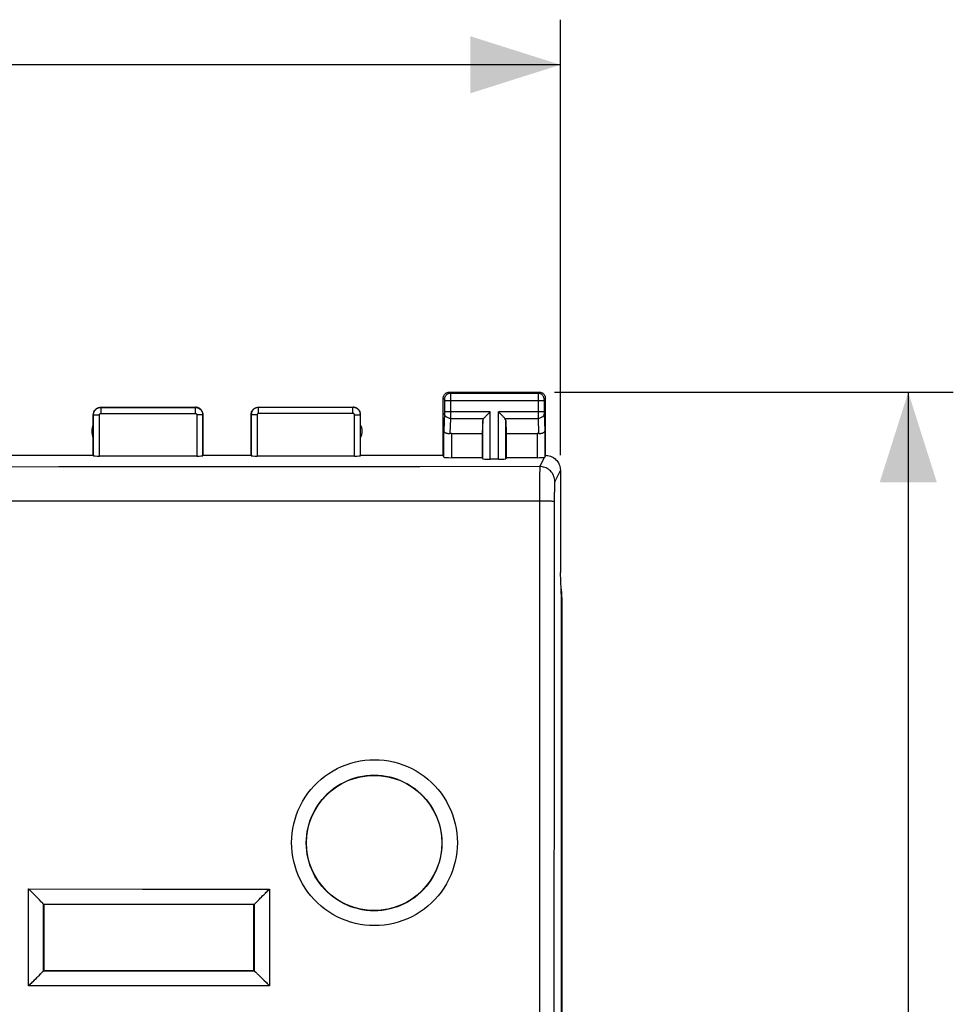
# Model space of a CAD drawing. Units: millimetres. Extents: x -125 to 30, y -24 to 49.
# Drawn here: x -1 to 30, y 4 to 37 of the extents above; entities that cross this region are included whole.
import ezdxf

# ---------------------------------------------------------------- set-up
doc = ezdxf.new("R2010")
doc.units = ezdxf.units.MM
doc.header["$LTSCALE"] = 16.335
doc.layers.get('0').update_dxf_attribs({"linetype": 'CONTINUOUS'})
for name, color, linetype in [('ASSI', 7, 'CONTINUOUS'), ('DRAFT', 7, 'CONTINUOUS'), ('RACCORDO', 7, 'CONTINUOUS')]:
    doc.layers.add(name, color=color, linetype=linetype)
doc.styles.get("Standard").update_dxf_attribs({"font": 'txt', "width": 0.8})
doc.dimstyles.new('DIMSTYLE_1', dxfattribs={"dimtxt": 3, "dimasz": 3, "dimexe": 1.5, "dimexo": 0.5, "dimgap": 0.75, "dimtad": 1, "dimtxsty": 'STANDARD', "dimblk": '_FILLED', "dimblk1": '_FILLED', "dimblk2": '_FILLED', "dimcen": 0.09, "dimazin": 2, "dimtfac": 1, "dimtofl": 0, "dimtmove": 0, "dimatfit": 3, "dimldrblk": '_FILLED', "dimfxl": 1, "dimtolj": 1, "dimarcsym": 0})

# ---------------------------------------------------------------- blocks, each defined once
blk = doc.blocks.new('_FILLED')
at = {"color": 0, "linetype": 'BYBLOCK'}
blk.add_solid([(0, 0), (-1, 0.317), (-1, -0.317)], dxfattribs=at)
blk = doc.blocks.new('*D0')
at = {"color": 7, "linetype": 'CONTINUOUS'}
for p, q in [((-50.476, 22.4), (-50.476, 36.894)), ((16.724, 22.4), (16.724, 36.894)), ((-50.476, 35.394), (-16.876, 35.394)), ((16.724, 35.394), (-16.876, 35.394))]:
    blk.add_line(p, q, dxfattribs=at)
at = {"color": 7, "linetype": 'CONTINUOUS', "xscale": 3, "yscale": 3, "zscale": 3, "rotation": 180}
blk.add_blockref('_FILLED', (-50.476, 35.394), dxfattribs=at)
at = {"color": 7, "linetype": 'CONTINUOUS', "xscale": 3, "yscale": 3, "zscale": 3}
blk.add_blockref('_FILLED', (16.724, 35.394), dxfattribs=at)
blk = doc.blocks.new('*D1')
at = {"color": 7, "linetype": 'CONTINUOUS'}
for p, q in [((16.524, 24.5), (29.806, 24.5)), ((28.306, 24.5), (28.306, 0)), ((28.306, -24.5), (28.306, 0)), ((16.524, -24.5), (29.806, -24.5))]:
    blk.add_line(p, q, dxfattribs=at)
at = {"color": 7, "linetype": 'CONTINUOUS', "xscale": 3, "yscale": 3, "zscale": 3}
for p, rotation in [((28.306, 24.5), 90), ((28.306, -24.5), 270)]:
    blk.add_blockref('_FILLED', p, dxfattribs=dict(at, rotation=rotation))

msp = doc.modelspace()

# ---------------------------------------------------------------- linework, layer by layer
at = {"layer": 'ASSI', "color": 7, "linetype": 'CONTINUOUS'}
for p, q in [((12.824, 22.4), (12.824, 24.3)), ((13.024, 24.5), (16.024, 24.5)), ((16.224, 22.4), (16.224, 24.3)), ((1.424, 24), (4.574, 24)), ((6.674, 24), (9.824, 24)), ((1.174, 22.4), (1.174, 23.75)), ((4.824, 22.4), (4.824, 23.75)), ((6.424, 22.4), (6.424, 23.75)), ((10.074, 22.4), (10.074, 23.75)), ((14.137, 23.558), (14.124, 23.123)), ((14.911, 23.558), (14.924, 23.123)), ((13.096, 23.123), (14.124, 23.123)), ((14.124, 23.123), (14.124, 22.321)), ((14.924, 23.123), (14.924, 22.321)), ((14.924, 23.123), (15.952, 23.123)), ((-1.576, 22.4), (1.174, 22.4)), ((1.174, 22.4), (1.18, 22.384)), ((4.619, 22.374), (1.379, 22.374)), ((4.819, 22.384), (4.824, 22.4)), ((4.824, 22.4), (6.424, 22.4)), ((6.43, 22.384), (6.424, 22.4)), ((9.869, 22.374), (6.629, 22.374)), ((10.074, 22.4), (10.069, 22.384)), ((10.074, 22.4), (12.824, 22.4)), ((12.846, 22.334), (12.824, 22.4)), ((13.096, 22.321), (14.124, 22.321)), ((14.124, 22.321), (14.137, 22.282)), ((14.924, 22.321), (14.911, 22.282)), ((14.924, 22.321), (15.952, 22.321)), ((14.661, 22.269), (14.387, 22.269)), ((16.724, 21.9), (16.724, 18.5)), ((16.763, 17.634), (16.724, 18.5)), ((16.763, -17.634), (16.763, 17.634)), ((16.774, 17.671), (16.774, -17.671)), ((-0.764, 7.753), (-0.844, 7.834)), ((-0.688, 7.675), (-0.764, 7.753)), ((-0.618, 7.604), (-0.688, 7.675)), ((-0.558, 7.541), (-0.618, 7.604)), ((-0.485, 7.46), (-0.486, 7.46)), ((-0.476, 7.45), (-0.485, 7.46)), ((-0.476, 7.45), (-0.476, 5.25)), ((6.524, 7.45), (-0.476, 7.45)), ((6.524, 7.45), (6.533, 7.459)), ((6.524, 5.25), (6.524, 7.45)), ((-0.476, 5.25), (-0.486, 5.24)), ((-0.476, 5.25), (6.524, 5.25)), ((6.524, 5.25), (6.533, 5.241)), ((6.533, 5.241), (6.533, 5.241)), ((6.544, 5.233), (6.58, 5.201)), ((6.854, 4.935), (6.936, 4.854)), ((7.017, 4.773), (7.044, 4.746))]:
    msp.add_line(p, q, dxfattribs=at)
at = {"layer": 'ASSI', "color": 250, "linetype": 'CONTINUOUS'}
for p, q in [((12.824, 24.3), (12.864, 24.261)), ((12.864, 24.256), (12.864, 24.254)), ((12.864, 24.254), (12.864, 24.251)), ((12.864, 24.251), (12.864, 24.248)), ((12.864, 24.248), (12.864, 24.242)), ((13.024, 24.5), (13.064, 24.461)), ((15.985, 24.461), (13.064, 24.461)), ((13.064, 24.456), (13.064, 24.451)), ((13.064, 24.451), (13.064, 24.433)), ((13.064, 24.433), (13.064, 24.387)), ((13.064, 24.387), (13.064, 24.32)), ((13.064, 24.32), (13.064, 24.239)), ((15.985, 24.438), (15.984, 24.376)), ((15.984, 24.376), (15.984, 23.844)), ((16.024, 24.5), (15.985, 24.461)), ((16.224, 24.3), (16.185, 24.261)), ((1.429, 23.995), (1.429, 23.795)), ((1.429, 23.995), (4.569, 23.995)), ((4.569, 23.995), (4.569, 23.795)), ((6.679, 23.795), (6.679, 23.995)), ((9.819, 23.995), (6.679, 23.995)), ((9.819, 23.795), (9.819, 23.995)), ((12.864, 24.242), (12.864, 24.232)), ((12.864, 24.219), (12.864, 23.844)), ((13.064, 24.211), (12.864, 24.211)), ((13.064, 24.239), (13.064, 23.834)), ((15.984, 24.211), (13.064, 24.211)), ((16.184, 24.211), (15.984, 24.211)), ((16.184, 24.244), (16.184, 24.235)), ((16.184, 24.235), (16.184, 24.221)), ((16.184, 24.221), (16.184, 23.84)), ((1.18, 22.384), (1.18, 23.745)), ((1.18, 23.745), (1.379, 23.745)), ((1.379, 22.374), (1.379, 23.745)), ((1.429, 23.795), (4.569, 23.795)), ((4.619, 23.745), (4.619, 22.374)), ((4.819, 23.745), (4.619, 23.745)), ((4.819, 23.745), (4.819, 22.384)), ((6.43, 23.745), (6.43, 22.384)), ((6.629, 23.745), (6.43, 23.745)), ((6.629, 23.745), (6.629, 22.374)), ((9.819, 23.795), (6.679, 23.795)), ((9.869, 22.374), (9.869, 23.745)), ((9.869, 23.745), (10.069, 23.745)), ((10.069, 22.384), (10.069, 23.745)), ((12.864, 23.803), (12.846, 23.21)), ((12.864, 23.844), (12.864, 23.832)), ((14.387, 23.844), (12.864, 23.844)), ((12.864, 23.832), (12.864, 23.82)), ((12.864, 23.82), (12.864, 23.812)), ((12.864, 23.812), (12.864, 23.806)), ((12.864, 23.806), (12.864, 23.803)), ((13.064, 23.628), (13.049, 23.12)), ((13.064, 23.834), (13.064, 23.746)), ((13.064, 23.746), (13.064, 23.67)), ((13.064, 23.67), (13.064, 23.628)), ((13.064, 23.628), (14.171, 23.628)), ((14.387, 22.269), (14.387, 23.844)), ((14.661, 22.269), (14.661, 23.844)), ((16.184, 23.844), (14.661, 23.844)), ((14.878, 23.628), (15.984, 23.628)), ((15.984, 23.844), (15.984, 23.701)), ((15.984, 23.701), (15.984, 23.628)), ((15.984, 23.628), (16, 23.12)), ((16.184, 23.84), (16.184, 23.827)), ((16.184, 23.827), (16.184, 23.816)), ((16.184, 23.816), (16.184, 23.809)), ((16.184, 23.809), (16.184, 23.803)), ((16.184, 23.803), (16.202, 23.21)), ((14.137, 22.282), (14.137, 23.558)), ((14.911, 22.282), (14.911, 23.558)), ((12.846, 22.334), (12.846, 23.21)), ((13.096, 23.123), (13.096, 22.321)), ((15.952, 23.123), (15.952, 22.321)), ((16.202, 23.21), (16.202, 22.334)), ((16.038, 22.026), (16.19, 22.33)), ((16.034, 21.722), (16.033, 21.618)), ((16.034, 21.814), (16.034, 21.722)), ((16.724, 21.9), (16.538, 21.527)), ((16.033, 21.501), (16.032, 21.307)), ((16.032, 21.307), (16.032, 21.097)), ((16.033, 21.618), (16.033, 21.501)), ((16.032, 21.097), (16.032, 20.878)), ((-0.979, 4.746), (-0.979, 7.969)), ((-0.979, 7.969), (2.812, 7.968)), ((7.043, 7.967), (7.044, 4.746)), ((-0.486, 5.24), (-0.486, 7.46)), ((-0.485, 7.46), (3.237, 7.459)), ((3.237, 7.459), (6.533, 7.459)), ((6.533, 7.459), (6.533, 5.241)), ((2.811, 5.24), (-0.486, 5.24)), ((6.533, 5.241), (2.811, 5.24)), ((2.578, 4.746), (-0.979, 4.746)), ((7.044, 4.746), (2.578, 4.746))]:
    msp.add_line(p, q, dxfattribs=at)
at = {"layer": 'ASSI', "color": 7, "linetype": 'CONTINUOUS'}
for points in [[(12.824, 24.3), (12.825, 24.321), (12.829, 24.341), (12.834, 24.362), (12.841, 24.381), (12.851, 24.4), (12.863, 24.418), (12.876, 24.434), (12.89, 24.449), (12.906, 24.462), (12.924, 24.473), (12.943, 24.483), (12.963, 24.49), (12.983, 24.496), (13.003, 24.499), (13.024, 24.5)], [(16.024, 24.5), (16.045, 24.499), (16.066, 24.496), (16.086, 24.49), (16.106, 24.483), (16.124, 24.473), (16.142, 24.462), (16.158, 24.449), (16.173, 24.434), (16.186, 24.418), (16.197, 24.4), (16.207, 24.381), (16.214, 24.362), (16.22, 24.341), (16.223, 24.321), (16.224, 24.3)], [(1.174, 23.75), (1.176, 23.776), (1.18, 23.802), (1.186, 23.827), (1.196, 23.852), (1.208, 23.875), (1.222, 23.897), (1.239, 23.917), (1.257, 23.936), (1.277, 23.952), (1.299, 23.966), (1.323, 23.978), (1.347, 23.988), (1.372, 23.995), (1.398, 23.999), (1.424, 24)], [(4.824, 23.75), (4.823, 23.776), (4.819, 23.802), (4.812, 23.827), (4.803, 23.852), (4.791, 23.875), (4.776, 23.897), (4.76, 23.917), (4.742, 23.936), (4.722, 23.952), (4.7, 23.966), (4.676, 23.978), (4.651, 23.988), (4.626, 23.995), (4.6, 23.999), (4.574, 24)], [(6.424, 23.75), (6.426, 23.776), (6.43, 23.802), (6.436, 23.827), (6.446, 23.852), (6.458, 23.875), (6.472, 23.897), (6.489, 23.917), (6.507, 23.936), (6.527, 23.952), (6.549, 23.966), (6.573, 23.978), (6.597, 23.988), (6.622, 23.995), (6.648, 23.999), (6.674, 24)], [(10.074, 23.75), (10.073, 23.776), (10.069, 23.802), (10.062, 23.827), (10.053, 23.852), (10.041, 23.875), (10.026, 23.897), (10.01, 23.917), (9.992, 23.936), (9.972, 23.952), (9.95, 23.966), (9.926, 23.978), (9.901, 23.988), (9.876, 23.995), (9.85, 23.999), (9.824, 24)], [(14.171, 23.628), (14.184, 23.642), (14.2, 23.657), (14.216, 23.673), (14.233, 23.69), (14.251, 23.708)], [(14.251, 23.708), (14.288, 23.745), (14.308, 23.765), (14.328, 23.785), (14.347, 23.804), (14.367, 23.824), (14.387, 23.844)], [(14.797, 23.708), (14.76, 23.745), (14.741, 23.765), (14.721, 23.785), (14.701, 23.804), (14.681, 23.824), (14.661, 23.844)], [(14.878, 23.628), (14.864, 23.641), (14.849, 23.657), (14.833, 23.673), (14.816, 23.69), (14.797, 23.708)], [(13.049, 23.12), (13.029, 23.119), (13.01, 23.118), (12.99, 23.119), (12.971, 23.121), (12.952, 23.125), (12.934, 23.129), (12.918, 23.135), (12.903, 23.141), (12.889, 23.149), (12.877, 23.158), (12.866, 23.167), (12.858, 23.177), (12.852, 23.188), (12.848, 23.199), (12.846, 23.21)], [(16.202, 23.21), (16.201, 23.199), (16.197, 23.188), (16.19, 23.177), (16.182, 23.167), (16.172, 23.158), (16.16, 23.149), (16.146, 23.142), (16.131, 23.135), (16.114, 23.129), (16.096, 23.125), (16.078, 23.121), (16.058, 23.119), (16.039, 23.118), (16.019, 23.119), (16, 23.12)], [(16.202, 22.334), (16.202, 22.334), (16.201, 22.333), (16.199, 22.332), (16.197, 22.332), (16.194, 22.331), (16.19, 22.33)], [(16.224, 22.4), (16.268, 22.398), (16.311, 22.392), (16.354, 22.383), (16.395, 22.37), (16.436, 22.353), (16.474, 22.333), (16.511, 22.31), (16.546, 22.283), (16.578, 22.254), (16.607, 22.222), (16.634, 22.187), (16.657, 22.15), (16.677, 22.111), (16.694, 22.071), (16.707, 22.029), (16.717, 21.987), (16.722, 21.944), (16.724, 21.9)], [(-0.844, 7.834), (-0.898, 7.889), (-0.925, 7.916), (-0.952, 7.943), (-0.979, 7.969)], [(6.906, 7.83), (6.934, 7.858), (6.961, 7.886), (6.989, 7.913), (7.016, 7.94), (7.043, 7.967)], [(-0.512, 7.492), (-0.541, 7.523), (-0.558, 7.541)], [(6.609, 7.534), (6.629, 7.554), (6.672, 7.597)], [(6.672, 7.597), (6.695, 7.62), (6.745, 7.669)], [(6.745, 7.669), (6.77, 7.695), (6.823, 7.748)], [(6.823, 7.748), (6.851, 7.775), (6.906, 7.83)], [(-0.486, 7.46), (-0.488, 7.464), (-0.494, 7.47), (-0.502, 7.48), (-0.512, 7.492)], [(6.533, 7.459), (6.536, 7.461), (6.541, 7.466), (6.55, 7.475), (6.561, 7.487), (6.575, 7.501), (6.609, 7.534)], [(-0.764, 4.96), (-0.791, 4.934), (-0.844, 4.88)], [(-0.688, 5.037), (-0.713, 5.012), (-0.764, 4.96)], [(-0.618, 5.107), (-0.641, 5.084), (-0.688, 5.037)], [(-0.558, 5.167), (-0.577, 5.148), (-0.618, 5.107)], [(-0.486, 5.24), (-0.489, 5.238), (-0.494, 5.232), (-0.502, 5.224), (-0.512, 5.213), (-0.526, 5.199), (-0.558, 5.167)], [(6.533, 5.241), (6.538, 5.239), (6.544, 5.233)], [(6.58, 5.201), (6.596, 5.185), (6.614, 5.168), (6.634, 5.149), (6.655, 5.129), (6.677, 5.108), (6.7, 5.085), (6.724, 5.062), (6.749, 5.038), (6.775, 5.013), (6.801, 4.988), (6.854, 4.935)], [(-0.844, 4.88), (-0.871, 4.853), (-0.898, 4.826), (-0.925, 4.799), (-0.952, 4.772), (-0.979, 4.746)], [(6.936, 4.854), (6.963, 4.827), (7.017, 4.773)]]:
    msp.add_lwpolyline(points, dxfattribs=at)
at = {"layer": 'ASSI', "color": 250, "linetype": 'CONTINUOUS'}
for points in [[(13.064, 24.461), (13.037, 24.459), (13.012, 24.454), (12.987, 24.445), (12.964, 24.434), (12.942, 24.419), (12.922, 24.402), (12.905, 24.382), (12.89, 24.361), (12.879, 24.337), (12.87, 24.312), (12.865, 24.287), (12.864, 24.261)], [(12.864, 24.261), (12.864, 24.261), (12.864, 24.26), (12.864, 24.26), (12.864, 24.26), (12.864, 24.259), (12.864, 24.259), (12.864, 24.258), (12.864, 24.257), (12.864, 24.256)], [(13.064, 24.461), (13.064, 24.46), (13.064, 24.459), (13.064, 24.458), (13.064, 24.456)], [(15.985, 24.461), (15.985, 24.459), (15.985, 24.454), (15.985, 24.438)], [(16.185, 24.261), (16.183, 24.287), (16.178, 24.312), (16.17, 24.337), (16.158, 24.361), (16.144, 24.382), (16.126, 24.402), (16.107, 24.419), (16.085, 24.434), (16.061, 24.445), (16.037, 24.454), (16.011, 24.459), (15.985, 24.461)], [(16.185, 24.261), (16.185, 24.26), (16.185, 24.259), (16.185, 24.258), (16.185, 24.256), (16.184, 24.254), (16.184, 24.251), (16.184, 24.244)], [(1.18, 23.745), (1.18, 23.755), (1.18, 23.765), (1.181, 23.776), (1.183, 23.787), (1.185, 23.798), (1.188, 23.81), (1.191, 23.821), (1.195, 23.833), (1.2, 23.844), (1.205, 23.856), (1.212, 23.867), (1.218, 23.878), (1.226, 23.889), (1.234, 23.9), (1.242, 23.91), (1.252, 23.92), (1.262, 23.93), (1.272, 23.939), (1.283, 23.947), (1.295, 23.955), (1.307, 23.963), (1.319, 23.969), (1.332, 23.975), (1.346, 23.98), (1.359, 23.985), (1.373, 23.988), (1.387, 23.991), (1.401, 23.993), (1.415, 23.994), (1.429, 23.995)], [(4.569, 23.995), (4.579, 23.994), (4.59, 23.994), (4.601, 23.993), (4.612, 23.991), (4.623, 23.989), (4.635, 23.986), (4.646, 23.982), (4.658, 23.978), (4.669, 23.974), (4.681, 23.968), (4.692, 23.962), (4.703, 23.955), (4.714, 23.948), (4.725, 23.94), (4.735, 23.931), (4.745, 23.922), (4.755, 23.912), (4.764, 23.901), (4.772, 23.89), (4.78, 23.879), (4.787, 23.867), (4.794, 23.854), (4.8, 23.841), (4.805, 23.828), (4.809, 23.814), (4.813, 23.801), (4.815, 23.787), (4.817, 23.773), (4.819, 23.759), (4.819, 23.745)], [(6.679, 23.995), (6.653, 23.993), (6.627, 23.989), (6.602, 23.982), (6.578, 23.973), (6.555, 23.961), (6.533, 23.947), (6.512, 23.93), (6.494, 23.912), (6.477, 23.892), (6.463, 23.87), (6.451, 23.846), (6.442, 23.822), (6.435, 23.797), (6.431, 23.771), (6.43, 23.745)], [(10.069, 23.745), (10.068, 23.771), (10.063, 23.797), (10.057, 23.822), (10.047, 23.846), (10.035, 23.87), (10.021, 23.892), (10.005, 23.912), (9.986, 23.93), (9.966, 23.947), (9.944, 23.961), (9.921, 23.973), (9.896, 23.982), (9.871, 23.989), (9.845, 23.993), (9.819, 23.995)], [(12.864, 24.232), (12.864, 24.222), (12.864, 24.219)], [(1.379, 23.745), (1.38, 23.747), (1.38, 23.749), (1.38, 23.751), (1.38, 23.753), (1.381, 23.755), (1.381, 23.758), (1.382, 23.76), (1.383, 23.762), (1.384, 23.765), (1.385, 23.767), (1.386, 23.769), (1.387, 23.771), (1.389, 23.774), (1.39, 23.776), (1.392, 23.778), (1.394, 23.78), (1.396, 23.782), (1.398, 23.784), (1.4, 23.785), (1.403, 23.787), (1.405, 23.788), (1.407, 23.79), (1.41, 23.791), (1.413, 23.792), (1.415, 23.793), (1.418, 23.793), (1.421, 23.794), (1.424, 23.794), (1.427, 23.795), (1.429, 23.795)], [(4.569, 23.795), (4.571, 23.795), (4.573, 23.795), (4.575, 23.794), (4.578, 23.794), (4.58, 23.794), (4.582, 23.793), (4.584, 23.792), (4.587, 23.791), (4.589, 23.791), (4.591, 23.789), (4.594, 23.788), (4.596, 23.787), (4.598, 23.785), (4.6, 23.784), (4.602, 23.782), (4.604, 23.78), (4.606, 23.778), (4.608, 23.776), (4.61, 23.774), (4.611, 23.772), (4.613, 23.769), (4.614, 23.767), (4.615, 23.764), (4.616, 23.761), (4.617, 23.759), (4.618, 23.756), (4.618, 23.753), (4.619, 23.75), (4.619, 23.748), (4.619, 23.745)], [(6.679, 23.795), (6.674, 23.794), (6.669, 23.794), (6.664, 23.792), (6.659, 23.79), (6.654, 23.788), (6.65, 23.785), (6.646, 23.782), (6.642, 23.778), (6.639, 23.774), (6.636, 23.77), (6.634, 23.765), (6.632, 23.76), (6.631, 23.755), (6.63, 23.75), (6.629, 23.745)], [(9.869, 23.745), (9.869, 23.75), (9.868, 23.755), (9.866, 23.76), (9.865, 23.765), (9.862, 23.77), (9.859, 23.774), (9.856, 23.778), (9.852, 23.782), (9.848, 23.785), (9.844, 23.788), (9.839, 23.79), (9.834, 23.792), (9.829, 23.794), (9.824, 23.794), (9.819, 23.795)], [(13.064, 23.628), (13.038, 23.629), (13.012, 23.634), (12.988, 23.641), (12.964, 23.652), (12.943, 23.664), (12.923, 23.679), (12.906, 23.696), (12.891, 23.715), (12.88, 23.735), (12.871, 23.756), (12.866, 23.779), (12.864, 23.801)], [(16.184, 23.801), (16.183, 23.779), (16.177, 23.756), (16.169, 23.735), (16.157, 23.715), (16.142, 23.696), (16.125, 23.679), (16.106, 23.664), (16.084, 23.652), (16.061, 23.641), (16.036, 23.634), (16.01, 23.629), (15.984, 23.628)], [(16.038, 22.026), (12.045, 22.021), (8.042, 22.017), (4.03, 22.014), (0.024, 22.011), (-3.991, 22.009), (-8.069, 22.007), (-12.207, 22.006), (-16.408, 22.006), (-20.732, 22.006), (-25.184, 22.007), (-29.759, 22.009), (-34.503, 22.012), (-39.43, 22.015), (-44.525, 22.02), (-49.789, 22.026)], [(16.038, 22.026), (16.037, 22.02), (16.037, 22.009), (16.037, 21.994), (16.036, 21.974), (16.036, 21.951), (16.035, 21.923), (16.035, 21.89), (16.034, 21.814)], [(16.538, 21.527), (16.536, 21.57), (16.53, 21.613), (16.52, 21.656), (16.507, 21.697), (16.491, 21.737), (16.47, 21.776), (16.447, 21.813), (16.42, 21.847), (16.391, 21.879), (16.359, 21.909), (16.324, 21.935), (16.288, 21.959), (16.249, 21.979), (16.209, 21.996), (16.167, 22.009), (16.125, 22.018), (16.081, 22.024), (16.038, 22.026)], [(16.538, 21.527), (16.537, 21.523), (16.535, 21.517), (16.534, 21.508), (16.533, 21.497), (16.532, 21.483), (16.531, 21.466), (16.53, 21.448), (16.529, 21.426), (16.528, 21.403), (16.527, 21.377), (16.526, 21.35), (16.526, 21.32), (16.525, 21.288), (16.524, 21.255), (16.523, 21.22), (16.523, 21.184), (16.522, 21.146), (16.522, 21.107), (16.521, 21.067), (16.521, 21.026), (16.521, 20.984), (16.521, 20.943), (16.52, 20.9), (16.516, 16.223)], [(16.032, 20.878), (12.04, 20.876), (8.038, 20.875), (4.026, 20.873), (0.021, 20.872), (-3.994, 20.871), (-8.071, 20.871), (-12.209, 20.87), (-16.409, 20.87), (-20.733, 20.87), (-25.184, 20.871), (-29.759, 20.871), (-34.501, 20.872), (-39.427, 20.874), (-44.521, 20.876), (-49.784, 20.878)], [(16.032, 20.878), (16.029, 16.24), (16.026, 11.601), (16.025, 6.961), (16.024, 2.32), (16.024, -2.32), (16.025, -6.961), (16.026, -11.601), (16.029, -16.24)], [(16.52, 20.857), (16.516, 20.859), (16.507, 20.861), (16.493, 20.863), (16.475, 20.865), (16.451, 20.867), (16.423, 20.869), (16.391, 20.871), (16.355, 20.872), (16.316, 20.874), (16.273, 20.875), (16.228, 20.876), (16.181, 20.877), (16.132, 20.877), (16.083, 20.878), (16.032, 20.878)], [(16.516, 16.223), (16.512, 11.589), (16.51, 6.954), (16.509, 2.318), (16.509, -2.318), (16.51, -6.954), (16.512, -11.589), (16.516, -16.223), (16.52, -20.9)], [(7.777, 9.511), (7.781, 9.668), (7.794, 9.824), (7.817, 9.98), (7.849, 10.136), (7.89, 10.292), (7.94, 10.445), (7.999, 10.595), (8.067, 10.743), (8.143, 10.885), (8.228, 11.023), (8.321, 11.156), (8.421, 11.283), (8.527, 11.403), (8.641, 11.517), (8.761, 11.624), (8.886, 11.723), (9.018, 11.815), (9.154, 11.9), (9.295, 11.976), (9.441, 12.044), (9.59, 12.104), (9.743, 12.154), (9.899, 12.196), (10.056, 12.228), (10.215, 12.252), (10.375, 12.266), (10.536, 12.27), (10.696, 12.266), (10.857, 12.251), (11.016, 12.228), (11.173, 12.195), (11.329, 12.153), (11.481, 12.103), (11.63, 12.043), (11.776, 11.975), (11.918, 11.898), (12.054, 11.814), (12.185, 11.722), (12.311, 11.622), (12.43, 11.515), (12.544, 11.401), (12.651, 11.281), (12.751, 11.154), (12.844, 11.021), (12.928, 10.883), (13.004, 10.74), (13.073, 10.593), (13.132, 10.442), (13.181, 10.29), (13.222, 10.134), (13.254, 9.978), (13.276, 9.823), (13.29, 9.667), (13.294, 9.51)], [(8.266, 9.5), (8.27, 9.628), (8.281, 9.756), (8.299, 9.884), (8.325, 10.012), (8.358, 10.139), (8.399, 10.264), (8.448, 10.387), (8.504, 10.507), (8.566, 10.624), (8.636, 10.737), (8.711, 10.846), (8.793, 10.949), (8.881, 11.048), (8.974, 11.141), (9.072, 11.228), (9.175, 11.31), (9.282, 11.385), (9.394, 11.454), (9.509, 11.516), (9.629, 11.572), (9.751, 11.621), (9.876, 11.662), (10.003, 11.696), (10.132, 11.723), (10.262, 11.742), (10.393, 11.753), (10.524, 11.757), (10.656, 11.753), (10.787, 11.742), (10.917, 11.722), (11.046, 11.696), (11.173, 11.662), (11.298, 11.62), (11.42, 11.571), (11.539, 11.516), (11.655, 11.453), (11.767, 11.384), (11.874, 11.309), (11.977, 11.227), (12.075, 11.14), (12.168, 11.047), (12.255, 10.948), (12.337, 10.844), (12.413, 10.736), (12.482, 10.623), (12.544, 10.506), (12.6, 10.385), (12.648, 10.263), (12.689, 10.137), (12.723, 10.011), (12.748, 9.883), (12.767, 9.755), (12.778, 9.627), (12.781, 9.5)], [(13.294, 9.51), (13.29, 9.352), (13.276, 9.195), (13.254, 9.039), (13.222, 8.883), (13.181, 8.727), (13.131, 8.575), (13.072, 8.425), (13.004, 8.277), (12.928, 8.135), (12.843, 7.997), (12.751, 7.865), (12.651, 7.738), (12.545, 7.618), (12.432, 7.505), (12.312, 7.398), (12.187, 7.298), (12.055, 7.206), (11.919, 7.121), (11.777, 7.045), (11.63, 6.976), (11.481, 6.916), (11.328, 6.865), (11.171, 6.824), (11.014, 6.791), (10.855, 6.768), (10.695, 6.754), (10.534, 6.749), (10.374, 6.754), (10.214, 6.768), (10.055, 6.792), (9.898, 6.824), (9.741, 6.866), (9.589, 6.917), (9.439, 6.977), (9.292, 7.046), (9.151, 7.122), (9.015, 7.207), (8.883, 7.299), (8.758, 7.399), (8.638, 7.506), (8.525, 7.62), (8.419, 7.74), (8.319, 7.866), (8.227, 7.999), (8.142, 8.137), (8.066, 8.279), (7.998, 8.426), (7.939, 8.576), (7.889, 8.729), (7.849, 8.885), (7.817, 9.041), (7.794, 9.197), (7.781, 9.353), (7.777, 9.511)], [(12.781, 9.5), (12.778, 9.372), (12.767, 9.243), (12.748, 9.115), (12.722, 8.987), (12.689, 8.86), (12.648, 8.735), (12.599, 8.612), (12.544, 8.492), (12.481, 8.375), (12.412, 8.263), (12.337, 8.155), (12.255, 8.051), (12.168, 7.953), (12.076, 7.86), (11.978, 7.773), (11.875, 7.691), (11.767, 7.616), (11.656, 7.546), (11.54, 7.483), (11.42, 7.427), (11.297, 7.379), (11.172, 7.337), (11.044, 7.303), (10.915, 7.276), (10.785, 7.257), (10.654, 7.246), (10.523, 7.242), (10.391, 7.246), (10.261, 7.257), (10.13, 7.276), (10.001, 7.303), (9.874, 7.337), (9.749, 7.379), (9.626, 7.428), (9.506, 7.484), (9.391, 7.547), (9.279, 7.616), (9.172, 7.692), (9.069, 7.773), (8.971, 7.861), (8.879, 7.953), (8.791, 8.052), (8.71, 8.155), (8.634, 8.264), (8.565, 8.376), (8.503, 8.493), (8.447, 8.613), (8.399, 8.736), (8.358, 8.861), (8.325, 8.988), (8.299, 9.116), (8.281, 9.244), (8.27, 9.372), (8.266, 9.5)], [(2.812, 7.968), (6.303, 7.968), (7.043, 7.967)]]:
    msp.add_lwpolyline(points, dxfattribs=at)
at = {"layer": 'ASSI', "color": 7, "linetype": 'CONTINUOUS'}
msp.add_circle((10.524, 9.5), 2.25, dxfattribs=at)
for centre, start, end in [((1.624, 23.2), 154.1581, 205.8419), ((9.624, 23.2), 334.1581, 25.8419)]:
    msp.add_arc(centre, 0.5, start, end, dxfattribs=at)
for centre, major_axis, ratio, start_param, end_param in [((14.387, 23.556), (0.25, 0), 0.57735, 2.617994, 3.124139), ((14.661, 23.556), (0.25, 0), 0.57735, 0.017453, 0.523599), ((13.096, 22.978), (0.25, 0), 0.57735, 1.570796, 1.761831), ((15.952, 22.978), (0.25, 0), 0.57735, 1.379762, 1.570796), ((1.379, 22.384), (0.2, 0), 0.052408, -3.124139, -1.570796), ((4.619, 22.384), (0.2, 0), 0.052408, -1.570796, -0.017453), ((6.629, 22.384), (0.2, 0), 0.052408, -3.124139, -1.570796), ((9.869, 22.384), (0.2, 0), 0.052408, -1.570796, -0.017453), ((13.096, 22.334), (0.25, 0), 0.052408, -3.124139, -1.570796), ((14.387, 22.282), (0.25, 0), 0.052408, -3.124139, -1.570796), ((14.661, 22.282), (0.25, 0), 0.052408, -1.570796, -0.017453), ((15.952, 22.334), (0.25, 0), 0.052408, -1.570796, -0.316246), ((16.225, 21.9), (0.989, 3.043), 0.048913, 1.421751, 1.443649), ((14.774, 17.671), (-0.96, -1.755), 0.999835, 2.07129, 2.232421)]:
    msp.add_ellipse(centre, major_axis=major_axis, ratio=ratio, start_param=start_param, end_param=end_param, dxfattribs=at)
at = {"layer": 'DRAFT', "color": 7, "linetype": 'CONTINUOUS'}
for p, q in [((-0.476, 7.45), (-0.476, 5.25)), ((6.524, 7.45), (-0.476, 7.45)), ((6.52, 5.25), (6.52, 7.45)), ((6.524, 5.25), (6.524, 7.45)), ((-0.476, 5.25), (6.524, 5.25))]:
    msp.add_line(p, q, dxfattribs=at)
msp.add_circle((10.524, 9.5), 2.25, dxfattribs=at)
at = {"layer": 'RACCORDO', "color": 7, "linetype": 'CONTINUOUS'}
for p, q in [((16.774, 17.671), (16.774, -17.671)), ((-0.764, 7.753), (-0.844, 7.834)), ((-0.688, 7.675), (-0.764, 7.753)), ((-0.618, 7.604), (-0.688, 7.675)), ((-0.558, 7.541), (-0.618, 7.604)), ((-0.485, 7.46), (-0.486, 7.46)), ((-0.476, 7.45), (-0.485, 7.46)), ((6.524, 7.45), (6.533, 7.459)), ((-0.476, 5.25), (-0.486, 5.24)), ((6.524, 5.25), (6.533, 5.241)), ((6.533, 5.241), (6.533, 5.241)), ((6.544, 5.233), (6.58, 5.201)), ((6.854, 4.935), (6.936, 4.854)), ((7.017, 4.773), (7.044, 4.746))]:
    msp.add_line(p, q, dxfattribs=at)
at = {"layer": 'RACCORDO', "color": 250, "linetype": 'CONTINUOUS'}
for p, q in [((-0.979, 4.746), (-0.979, 7.969)), ((-0.979, 7.969), (2.812, 7.968)), ((7.043, 7.967), (7.044, 4.746)), ((-0.486, 5.24), (-0.486, 7.46)), ((-0.485, 7.46), (3.237, 7.459)), ((3.237, 7.459), (6.533, 7.459)), ((6.533, 7.459), (6.533, 5.241)), ((2.811, 5.24), (-0.486, 5.24)), ((6.533, 5.241), (2.811, 5.24)), ((2.578, 4.746), (-0.979, 4.746)), ((7.044, 4.746), (2.578, 4.746))]:
    msp.add_line(p, q, dxfattribs=at)
for points in [[(7.777, 9.511), (7.781, 9.668), (7.794, 9.824), (7.817, 9.98), (7.849, 10.136), (7.89, 10.292), (7.94, 10.445), (7.999, 10.595), (8.067, 10.743), (8.143, 10.885), (8.228, 11.023), (8.321, 11.156), (8.421, 11.283), (8.527, 11.403), (8.641, 11.517), (8.761, 11.624), (8.886, 11.723), (9.018, 11.815), (9.154, 11.9), (9.295, 11.976), (9.441, 12.044), (9.59, 12.104), (9.743, 12.154), (9.899, 12.196), (10.056, 12.228), (10.215, 12.252), (10.375, 12.266), (10.536, 12.27), (10.696, 12.266), (10.857, 12.251), (11.016, 12.228), (11.173, 12.195), (11.329, 12.153), (11.481, 12.103), (11.63, 12.043), (11.776, 11.975), (11.918, 11.898), (12.054, 11.814), (12.185, 11.722), (12.311, 11.622), (12.43, 11.515), (12.544, 11.401), (12.651, 11.281), (12.751, 11.154), (12.844, 11.021), (12.928, 10.883), (13.004, 10.74), (13.073, 10.593), (13.132, 10.442), (13.181, 10.29), (13.222, 10.134), (13.254, 9.978), (13.276, 9.823), (13.29, 9.667), (13.294, 9.51)], [(8.266, 9.5), (8.27, 9.628), (8.281, 9.756), (8.299, 9.884), (8.325, 10.012), (8.358, 10.139), (8.399, 10.264), (8.448, 10.387), (8.504, 10.507), (8.566, 10.624), (8.636, 10.737), (8.711, 10.846), (8.793, 10.949), (8.881, 11.048), (8.974, 11.141), (9.072, 11.228), (9.175, 11.31), (9.282, 11.385), (9.394, 11.454), (9.509, 11.516), (9.629, 11.572), (9.751, 11.621), (9.876, 11.662), (10.003, 11.696), (10.132, 11.723), (10.262, 11.742), (10.393, 11.753), (10.524, 11.757), (10.656, 11.753), (10.787, 11.742), (10.917, 11.722), (11.046, 11.696), (11.173, 11.662), (11.298, 11.62), (11.42, 11.571), (11.539, 11.516), (11.655, 11.453), (11.767, 11.384), (11.874, 11.309), (11.977, 11.227), (12.075, 11.14), (12.168, 11.047), (12.255, 10.948), (12.337, 10.844), (12.413, 10.736), (12.482, 10.623), (12.544, 10.506), (12.6, 10.385), (12.648, 10.263), (12.689, 10.137), (12.723, 10.011), (12.748, 9.883), (12.767, 9.755), (12.778, 9.627), (12.781, 9.5)], [(13.294, 9.51), (13.29, 9.352), (13.276, 9.195), (13.254, 9.039), (13.222, 8.883), (13.181, 8.727), (13.131, 8.575), (13.072, 8.425), (13.004, 8.277), (12.928, 8.135), (12.843, 7.997), (12.751, 7.865), (12.651, 7.738), (12.545, 7.618), (12.432, 7.505), (12.312, 7.398), (12.187, 7.298), (12.055, 7.206), (11.919, 7.121), (11.777, 7.045), (11.63, 6.976), (11.481, 6.916), (11.328, 6.865), (11.171, 6.824), (11.014, 6.791), (10.855, 6.768), (10.695, 6.754), (10.534, 6.749), (10.374, 6.754), (10.214, 6.768), (10.055, 6.792), (9.898, 6.824), (9.741, 6.866), (9.589, 6.917), (9.439, 6.977), (9.292, 7.046), (9.151, 7.122), (9.015, 7.207), (8.883, 7.299), (8.758, 7.399), (8.638, 7.506), (8.525, 7.62), (8.419, 7.74), (8.319, 7.866), (8.227, 7.999), (8.142, 8.137), (8.066, 8.279), (7.998, 8.426), (7.939, 8.576), (7.889, 8.729), (7.849, 8.885), (7.817, 9.041), (7.794, 9.197), (7.781, 9.353), (7.777, 9.511)], [(12.781, 9.5), (12.778, 9.372), (12.767, 9.243), (12.748, 9.115), (12.722, 8.987), (12.689, 8.86), (12.648, 8.735), (12.599, 8.612), (12.544, 8.492), (12.481, 8.375), (12.412, 8.263), (12.337, 8.155), (12.255, 8.051), (12.168, 7.953), (12.076, 7.86), (11.978, 7.773), (11.875, 7.691), (11.767, 7.616), (11.656, 7.546), (11.54, 7.483), (11.42, 7.427), (11.297, 7.379), (11.172, 7.337), (11.044, 7.303), (10.915, 7.276), (10.785, 7.257), (10.654, 7.246), (10.523, 7.242), (10.391, 7.246), (10.261, 7.257), (10.13, 7.276), (10.001, 7.303), (9.874, 7.337), (9.749, 7.379), (9.626, 7.428), (9.506, 7.484), (9.391, 7.547), (9.279, 7.616), (9.172, 7.692), (9.069, 7.773), (8.971, 7.861), (8.879, 7.953), (8.791, 8.052), (8.71, 8.155), (8.634, 8.264), (8.565, 8.376), (8.503, 8.493), (8.447, 8.613), (8.399, 8.736), (8.358, 8.861), (8.325, 8.988), (8.299, 9.116), (8.281, 9.244), (8.27, 9.372), (8.266, 9.5)], [(2.812, 7.968), (6.303, 7.968), (7.043, 7.967)]]:
    msp.add_lwpolyline(points, dxfattribs=at)
at = {"layer": 'RACCORDO', "color": 7, "linetype": 'CONTINUOUS'}
for points in [[(-0.844, 7.834), (-0.898, 7.889), (-0.925, 7.916), (-0.952, 7.943), (-0.979, 7.969)], [(6.906, 7.83), (6.934, 7.858), (6.961, 7.886), (6.989, 7.913), (7.016, 7.94), (7.043, 7.967)], [(-0.512, 7.492), (-0.541, 7.523), (-0.558, 7.541)], [(6.609, 7.534), (6.629, 7.554), (6.672, 7.597)], [(6.672, 7.597), (6.695, 7.62), (6.745, 7.669)], [(6.745, 7.669), (6.77, 7.695), (6.823, 7.748)], [(6.823, 7.748), (6.851, 7.775), (6.906, 7.83)], [(-0.486, 7.46), (-0.488, 7.464), (-0.494, 7.47), (-0.502, 7.48), (-0.512, 7.492)], [(6.533, 7.459), (6.536, 7.461), (6.541, 7.466), (6.55, 7.475), (6.561, 7.487), (6.575, 7.501), (6.609, 7.534)], [(-0.764, 4.96), (-0.791, 4.934), (-0.844, 4.88)], [(-0.688, 5.037), (-0.713, 5.012), (-0.764, 4.96)], [(-0.618, 5.107), (-0.641, 5.084), (-0.688, 5.037)], [(-0.558, 5.167), (-0.577, 5.148), (-0.618, 5.107)], [(-0.486, 5.24), (-0.489, 5.238), (-0.494, 5.232), (-0.502, 5.224), (-0.512, 5.213), (-0.526, 5.199), (-0.558, 5.167)], [(6.533, 5.241), (6.538, 5.239), (6.544, 5.233)], [(6.58, 5.201), (6.596, 5.185), (6.614, 5.168), (6.634, 5.149), (6.655, 5.129), (6.677, 5.108), (6.7, 5.085), (6.724, 5.062), (6.749, 5.038), (6.775, 5.013), (6.801, 4.988), (6.854, 4.935)], [(-0.844, 4.88), (-0.871, 4.853), (-0.898, 4.826), (-0.925, 4.799), (-0.952, 4.772), (-0.979, 4.746)], [(6.936, 4.854), (6.963, 4.827), (7.017, 4.773)]]:
    msp.add_lwpolyline(points, dxfattribs=at)
msp.add_ellipse((14.774, 17.671), major_axis=(-0.96, -1.755), ratio=0.999835, start_param=2.07129, end_param=2.232421, dxfattribs=at)

# ---------------------------------------------------------------- dimensions: what is measured, and where the dimension line sits
at = {"color": 7, "linetype": 'CONTINUOUS'}
dim = msp.add_linear_dim(base=(16.724, 35.394), p1=(-50.476, 21.9), p2=(16.724, 21.9), dimstyle='DIMSTYLE_1', dxfattribs=at)
dim.commit()
dim.dimension.update_dxf_attribs({"geometry": '*D0', "text_midpoint": (-21.269, 35.394), "dimtype": 160})
dim = msp.add_linear_dim(base=(28.306, -24.5), p1=(16.024, 24.5), p2=(16.024, -24.5), angle=270, dimstyle='DIMSTYLE_1', dxfattribs=at)
dim.commit()
dim.dimension.update_dxf_attribs({"geometry": '*D1', "text_midpoint": (28.306, -6.09), "dimtype": 160})

doc.saveas('drawing.dxf')
